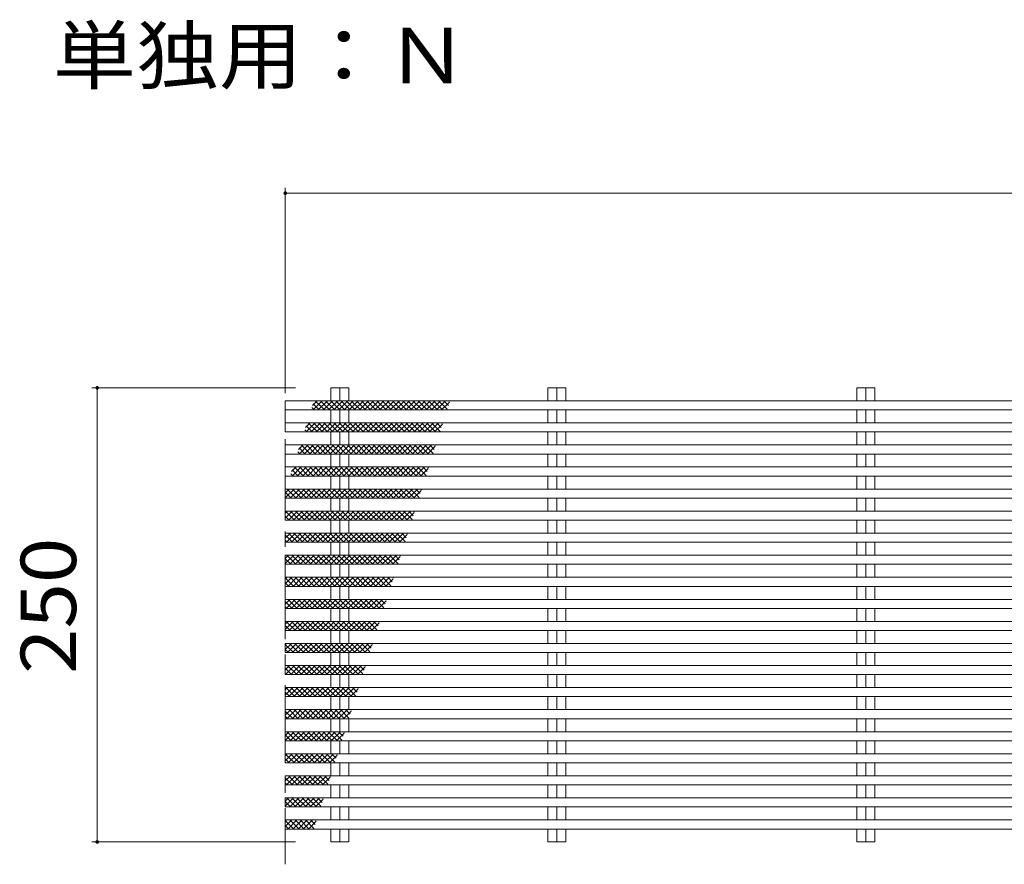
# Model space of a CAD drawing. Units: millimetres. Extents: x -2715 to 2481, y -1954 to 1792.
# Drawn here: x 248 to 790, y 106 to 571 of the extents above; entities that cross this region are included whole.
import ezdxf

# ---------------------------------------------------------------- set-up
doc = ezdxf.new("R2010")
doc.units = ezdxf.units.MM
doc.header["$LTSCALE"] = 10
doc.linetypes.add('JWW_CENTER1', pattern=[6.773333, 4.233333, -0.846667, 0.846667, -0.846667])
for name, color, linetype in [('C-0_通り芯', 7, 'Continuous'), ('C-2_蓋', 7, 'Continuous'), ('C-4_寸法', 7, 'Continuous'), ('C-5_仕様文', 7, 'Continuous'), ('C-6_躯体', 7, 'Continuous')]:
    doc.layers.add(name, color=color, linetype=linetype)
doc.styles.add('ＭＳ ゴシック', font='txt', dxfattribs={"height": 1})

msp = doc.modelspace()

# ---------------------------------------------------------------- linework, layer by layer
at = {"layer": 'C-0_通り芯', "color": 7, "linetype": 'JWW_CENTER1', "lineweight": 9}
msp.add_line((394.52, 407.57), (394.52, 105.8), dxfattribs=at)
at = {"layer": 'C-2_蓋', "color": 3, "linetype": 'Continuous', "lineweight": 9}
for p, q in [((419.57, 368.1), (429.47, 368.1)), ((419.57, 360.95), (419.57, 368.1)), ((424.52, 368.1), (424.52, 360.95)), ((429.47, 360.95), (429.47, 368.1)), ((539.07, 368.1), (548.97, 368.1)), ((539.07, 360.95), (539.07, 368.1)), ((544.02, 368.1), (544.02, 360.95)), ((548.97, 360.95), (548.97, 368.1)), ((709.07, 368.1), (718.97, 368.1)), ((709.07, 360.95), (709.07, 368.1)), ((714.02, 368.1), (714.02, 360.95)), ((718.97, 360.95), (718.97, 368.1)), ((394.52, 355.95), (394.52, 360.95)), ((394.52, 360.95), (2393.52, 360.95)), ((394.52, 355.95), (2393.52, 355.95)), ((419.57, 348.81), (419.57, 355.95)), ((424.52, 355.95), (424.52, 348.81)), ((429.47, 348.81), (429.47, 355.95)), ((539.07, 348.81), (539.07, 355.95)), ((544.02, 355.95), (544.02, 348.81)), ((548.97, 348.81), (548.97, 355.95)), ((709.07, 348.81), (709.07, 355.95)), ((714.02, 355.95), (714.02, 348.81)), ((718.97, 348.81), (718.97, 355.95)), ((394.52, 348.81), (394.52, 343.81)), ((394.52, 348.81), (2393.52, 348.81)), ((394.52, 343.81), (2393.52, 343.81)), ((419.57, 336.67), (419.57, 343.81)), ((424.52, 343.81), (424.52, 336.67)), ((429.47, 336.67), (429.47, 343.81)), ((539.07, 336.67), (539.07, 343.81)), ((544.02, 343.81), (544.02, 336.67)), ((548.97, 336.67), (548.97, 343.81)), ((709.07, 336.67), (709.07, 343.81)), ((714.02, 343.81), (714.02, 336.67)), ((718.97, 336.67), (718.97, 343.81)), ((394.52, 336.67), (394.52, 331.67)), ((394.52, 336.67), (2393.52, 336.67)), ((394.52, 331.67), (2393.52, 331.67)), ((396.16, 331.67), (396.16, 331.67)), ((419.57, 324.53), (419.57, 331.67)), ((424.52, 331.67), (424.52, 324.53)), ((429.47, 324.53), (429.47, 331.67)), ((539.07, 324.53), (539.07, 331.67)), ((544.02, 331.67), (544.02, 324.53)), ((548.97, 324.53), (548.97, 331.67)), ((709.07, 324.53), (709.07, 331.67)), ((714.02, 331.67), (714.02, 324.53)), ((718.97, 324.53), (718.97, 331.67)), ((394.52, 319.53), (394.52, 324.53)), ((394.52, 324.53), (2393.52, 324.53)), ((394.52, 319.53), (2393.52, 319.53)), ((419.57, 312.38), (419.57, 319.53)), ((424.52, 319.53), (424.52, 312.38)), ((429.47, 312.38), (429.47, 319.53)), ((539.07, 312.38), (539.07, 319.53)), ((544.02, 319.53), (544.02, 312.38)), ((548.97, 312.38), (548.97, 319.53)), ((709.07, 312.38), (709.07, 319.53)), ((714.02, 319.53), (714.02, 312.38)), ((718.97, 312.38), (718.97, 319.53)), ((394.52, 312.38), (394.52, 307.38)), ((394.52, 312.38), (2393.52, 312.38)), ((394.52, 307.38), (2393.52, 307.38)), ((419.57, 300.24), (419.57, 307.38)), ((424.52, 307.38), (424.52, 300.24)), ((429.47, 300.24), (429.47, 307.38)), ((539.07, 300.24), (539.07, 307.38)), ((544.02, 307.38), (544.02, 300.24)), ((548.97, 300.24), (548.97, 307.38)), ((709.07, 300.24), (709.07, 307.38)), ((714.02, 307.38), (714.02, 300.24)), ((718.97, 300.24), (718.97, 307.38)), ((394.52, 295.24), (394.52, 300.24)), ((394.52, 300.24), (2393.52, 300.24)), ((394.52, 295.24), (2393.52, 295.24)), ((419.57, 288.1), (419.57, 295.24)), ((424.52, 295.24), (424.52, 288.1)), ((429.47, 288.1), (429.47, 295.24)), ((539.07, 288.1), (539.07, 295.24)), ((544.02, 295.24), (544.02, 288.1)), ((548.97, 288.1), (548.97, 295.24)), ((709.07, 288.1), (709.07, 295.24)), ((714.02, 295.24), (714.02, 288.1)), ((718.97, 288.1), (718.97, 295.24)), ((394.52, 288.1), (394.52, 283.1)), ((394.52, 288.1), (2393.52, 288.1)), ((394.52, 283.1), (2393.52, 283.1)), ((419.57, 275.95), (419.57, 283.1)), ((424.52, 283.1), (424.52, 275.95)), ((429.47, 275.95), (429.47, 283.1)), ((539.07, 275.95), (539.07, 283.1)), ((544.02, 283.1), (544.02, 275.95)), ((548.97, 275.95), (548.97, 283.1)), ((709.07, 275.95), (709.07, 283.1)), ((714.02, 283.1), (714.02, 275.95)), ((718.97, 275.95), (718.97, 283.1)), ((394.52, 270.95), (394.52, 275.95)), ((394.52, 275.95), (2393.52, 275.95)), ((394.52, 270.95), (2393.52, 270.95)), ((419.57, 263.81), (419.57, 270.95)), ((424.52, 270.95), (424.52, 263.81)), ((429.47, 263.81), (429.47, 270.95)), ((539.07, 263.81), (539.07, 270.95)), ((544.02, 270.95), (544.02, 263.81)), ((548.97, 263.81), (548.97, 270.95)), ((709.07, 263.81), (709.07, 270.95)), ((714.02, 270.95), (714.02, 263.81)), ((718.97, 263.81), (718.97, 270.95)), ((394.52, 263.81), (394.52, 258.81)), ((394.52, 263.81), (2393.52, 263.81)), ((394.52, 258.81), (2393.52, 258.81)), ((419.57, 251.67), (419.57, 258.81)), ((424.52, 258.81), (424.52, 251.67)), ((429.47, 251.67), (429.47, 258.81)), ((539.07, 251.67), (539.07, 258.81)), ((544.02, 258.81), (544.02, 251.67)), ((548.97, 251.67), (548.97, 258.81)), ((709.07, 251.67), (709.07, 258.81)), ((714.02, 258.81), (714.02, 251.67)), ((718.97, 251.67), (718.97, 258.81)), ((394.52, 246.67), (394.52, 251.67)), ((394.52, 251.67), (2393.52, 251.67)), ((394.52, 246.67), (2393.52, 246.67)), ((419.57, 239.53), (419.57, 246.67)), ((424.52, 246.67), (424.52, 239.53)), ((429.47, 239.53), (429.47, 246.67)), ((539.07, 239.53), (539.07, 246.67)), ((544.02, 246.67), (544.02, 239.53)), ((548.97, 239.53), (548.97, 246.67)), ((709.07, 239.53), (709.07, 246.67)), ((714.02, 246.67), (714.02, 239.53)), ((718.97, 239.53), (718.97, 246.67)), ((394.52, 239.53), (394.52, 234.53)), ((394.52, 239.53), (2393.52, 239.53)), ((394.52, 234.53), (2393.52, 234.53)), ((419.57, 227.38), (419.57, 234.53)), ((424.52, 234.53), (424.52, 227.38)), ((429.47, 227.38), (429.47, 234.53)), ((539.07, 227.38), (539.07, 234.53)), ((544.02, 234.53), (544.02, 227.38)), ((548.97, 227.38), (548.97, 234.53)), ((709.07, 227.38), (709.07, 234.53)), ((714.02, 234.53), (714.02, 227.38)), ((718.97, 227.38), (718.97, 234.53)), ((394.52, 222.38), (394.52, 227.38)), ((394.52, 227.38), (2393.52, 227.38)), ((394.52, 222.38), (2393.52, 222.38)), ((419.57, 215.24), (419.57, 222.38)), ((424.52, 222.38), (424.52, 215.24)), ((429.47, 215.24), (429.47, 222.38)), ((539.07, 215.24), (539.07, 222.38)), ((544.02, 222.38), (544.02, 215.24)), ((548.97, 215.24), (548.97, 222.38)), ((709.07, 215.24), (709.07, 222.38)), ((714.02, 222.38), (714.02, 215.24)), ((718.97, 215.24), (718.97, 222.38)), ((394.52, 215.24), (394.52, 210.24)), ((394.52, 215.24), (2393.52, 215.24)), ((394.52, 210.24), (2393.52, 210.24)), ((419.57, 203.1), (419.57, 210.24)), ((424.52, 210.24), (424.52, 203.1)), ((429.47, 203.1), (429.47, 210.24)), ((539.07, 203.1), (539.07, 210.24)), ((544.02, 210.24), (544.02, 203.1)), ((548.97, 203.1), (548.97, 210.24)), ((709.07, 203.1), (709.07, 210.24)), ((714.02, 210.24), (714.02, 203.1)), ((718.97, 203.1), (718.97, 210.24)), ((394.52, 198.1), (394.52, 203.1)), ((394.52, 203.1), (2393.52, 203.1)), ((394.52, 198.1), (2393.52, 198.1)), ((419.57, 190.96), (419.57, 198.1)), ((424.52, 198.1), (424.52, 190.96)), ((429.47, 190.96), (429.47, 198.1)), ((539.07, 190.96), (539.07, 198.1)), ((544.02, 198.1), (544.02, 190.96)), ((548.97, 190.96), (548.97, 198.1)), ((709.07, 190.96), (709.07, 198.1)), ((714.02, 198.1), (714.02, 190.96)), ((718.97, 190.96), (718.97, 198.1)), ((394.52, 190.96), (394.52, 185.96)), ((2393.52, 190.96), (394.52, 190.96)), ((2393.52, 185.96), (394.52, 185.96)), ((419.57, 178.81), (419.57, 185.96)), ((424.52, 185.96), (424.52, 178.81)), ((429.47, 178.81), (429.47, 185.96)), ((539.07, 178.81), (539.07, 185.96)), ((544.02, 185.96), (544.02, 178.81)), ((548.97, 178.81), (548.97, 185.96)), ((709.07, 178.81), (709.07, 185.96)), ((714.02, 185.96), (714.02, 178.81)), ((718.97, 178.81), (718.97, 185.96)), ((394.52, 173.81), (394.52, 178.81)), ((394.52, 178.81), (2393.52, 178.81)), ((394.52, 173.81), (2393.52, 173.81)), ((419.57, 166.67), (419.57, 173.81)), ((424.52, 173.81), (424.52, 166.67)), ((429.47, 166.67), (429.47, 173.81)), ((539.07, 166.67), (539.07, 173.81)), ((544.02, 173.81), (544.02, 166.67)), ((548.97, 166.67), (548.97, 173.81)), ((709.07, 166.67), (709.07, 173.81)), ((714.02, 173.81), (714.02, 166.67)), ((718.97, 166.67), (718.97, 173.81)), ((394.52, 166.67), (394.52, 161.67)), ((394.52, 166.67), (2393.52, 166.67)), ((394.52, 161.67), (2393.52, 161.67)), ((419.57, 154.53), (419.57, 161.67)), ((424.52, 161.67), (424.52, 154.53)), ((429.47, 154.53), (429.47, 161.67)), ((539.07, 154.53), (539.07, 161.67)), ((544.02, 161.67), (544.02, 154.53)), ((548.97, 154.53), (548.97, 161.67)), ((709.07, 154.53), (709.07, 161.67)), ((714.02, 161.67), (714.02, 154.53)), ((718.97, 154.53), (718.97, 161.67)), ((394.52, 149.53), (394.52, 154.53)), ((394.52, 154.53), (2393.52, 154.53)), ((394.52, 149.53), (2393.52, 149.53)), ((419.57, 142.38), (419.57, 149.53)), ((424.52, 149.53), (424.52, 142.38)), ((429.47, 142.38), (429.47, 149.53)), ((539.07, 142.38), (539.07, 149.53)), ((544.02, 149.53), (544.02, 142.38)), ((548.97, 142.38), (548.97, 149.53)), ((709.07, 142.38), (709.07, 149.53)), ((714.02, 149.53), (714.02, 142.38)), ((718.97, 142.38), (718.97, 149.53)), ((394.52, 142.38), (394.52, 137.38)), ((394.52, 142.38), (2393.52, 142.38)), ((394.52, 137.38), (2393.52, 137.38)), ((419.57, 130.24), (419.57, 137.38)), ((424.52, 137.38), (424.52, 130.24)), ((429.47, 130.24), (429.47, 137.38)), ((539.07, 130.24), (539.07, 137.38)), ((544.02, 137.38), (544.02, 130.24)), ((548.97, 130.24), (548.97, 137.38)), ((709.07, 130.24), (709.07, 137.38)), ((714.02, 137.38), (714.02, 130.24)), ((718.97, 130.24), (718.97, 137.38)), ((394.52, 125.24), (394.52, 130.24)), ((394.52, 130.24), (2393.52, 130.24)), ((394.52, 125.24), (2393.52, 125.24)), ((419.57, 118.1), (419.57, 125.24)), ((424.52, 125.24), (424.52, 118.1)), ((429.47, 118.1), (429.47, 125.24)), ((539.07, 118.1), (539.07, 125.24)), ((544.02, 125.24), (544.02, 118.1)), ((548.97, 118.1), (548.97, 125.24)), ((709.07, 118.1), (709.07, 125.24)), ((714.02, 125.24), (714.02, 118.1)), ((718.97, 118.1), (718.97, 125.24)), ((419.57, 118.1), (429.47, 118.1)), ((539.07, 118.1), (548.97, 118.1)), ((709.07, 118.1), (718.97, 118.1))]:
    msp.add_line(p, q, dxfattribs=at)
at = {"layer": 'C-4_寸法', "color": 7, "linetype": 'Continuous', "lineweight": 9}
for p, q in [((394.52, 478.28), (394.52, 404.27)), ((394.52, 475.28), (2393.52, 475.28)), ((288, 368.1), (400.07, 368.1)), ((291, 368.1), (291, 118.1)), ((288, 118.1), (400.07, 118.1))]:
    msp.add_line(p, q, dxfattribs=at)
at = {"layer": 'C-4_寸法', "color": 7, "linetype": 'Continuous', "lineweight": 9, "const_width": 1}
for points in [[(395.02, 475.28, 0.414214), (394.52, 475.78, 0.414214), (394.02, 475.28, 0.414214), (394.52, 474.78, 0.414214)], [(291.5, 368.1, 0.414214), (291, 368.6, 0.414214), (290.5, 368.1, 0.414214), (291, 367.6, 0.414214)], [(291.5, 118.1, 0.414214), (291, 118.6, 0.414214), (290.5, 118.1, 0.414214), (291, 117.6, 0.414214)]]:
    msp.add_lwpolyline(points, format="xyb", close=True, dxfattribs=at)
at = {"layer": 'C-6_躯体', "color": 211, "linetype": 'Continuous', "lineweight": 5}
for p, q in [((409.5, 358.42), (412.03, 360.95)), ((413.2, 355.95), (409.8, 359.36)), ((409.86, 355.95), (414.86, 360.95)), ((416.03, 355.95), (411.04, 360.95)), ((412.69, 355.95), (417.69, 360.95)), ((418.86, 355.95), (413.86, 360.95)), ((415.52, 355.95), (420.52, 360.95)), ((421.69, 355.95), (416.69, 360.95)), ((418.35, 355.95), (423.35, 360.95)), ((424.52, 355.95), (419.52, 360.95)), ((421.18, 355.95), (426.18, 360.95)), ((427.35, 355.95), (422.35, 360.95)), ((424, 355.95), (429, 360.95)), ((430.18, 355.95), (425.18, 360.95)), ((426.83, 355.95), (431.83, 360.95)), ((433, 355.95), (428.01, 360.95)), ((429.66, 355.95), (434.66, 360.95)), ((435.83, 355.95), (430.83, 360.95)), ((432.49, 355.95), (437.49, 360.95)), ((438.66, 355.95), (433.66, 360.95)), ((435.32, 355.95), (440.32, 360.95)), ((441.49, 355.95), (436.49, 360.95)), ((438.15, 355.95), (443.15, 360.95)), ((444.32, 355.95), (439.32, 360.95)), ((440.97, 355.95), (445.97, 360.95)), ((447.15, 355.95), (442.15, 360.95)), ((443.8, 355.95), (448.8, 360.95)), ((449.98, 355.95), (444.98, 360.95)), ((446.63, 355.95), (451.63, 360.95)), ((452.8, 355.95), (447.8, 360.95)), ((449.46, 355.95), (454.46, 360.95)), ((455.63, 355.95), (450.63, 360.95)), ((452.29, 355.95), (457.29, 360.95)), ((458.46, 355.95), (453.46, 360.95)), ((455.12, 355.95), (460.12, 360.95)), ((461.29, 355.95), (456.29, 360.95)), ((457.95, 355.95), (462.94, 360.95)), ((464.12, 355.95), (459.12, 360.95)), ((460.77, 355.95), (465.77, 360.95)), ((466.95, 355.95), (461.95, 360.95)), ((463.6, 355.95), (468.6, 360.95)), ((469.77, 355.95), (464.78, 360.95)), ((466.43, 355.95), (471.43, 360.95)), ((472.6, 355.95), (467.6, 360.95)), ((469.26, 355.95), (474.26, 360.95)), ((475.43, 355.95), (470.43, 360.95)), ((472.09, 355.95), (477.09, 360.95)), ((478.26, 355.95), (473.26, 360.95)), ((474.92, 355.95), (479.92, 360.95)), ((481.09, 355.95), (476.09, 360.95)), ((477.74, 355.95), (482.74, 360.95)), ((483.57, 356.3), (478.92, 360.95)), ((480.57, 355.95), (484.81, 360.19)), ((484.25, 358.44), (481.75, 360.95)), ((484.94, 360.59), (484.58, 360.95)), ((410.38, 355.95), (409.11, 357.22)), ((405.64, 346.28), (408.17, 348.81)), ((409.34, 343.81), (405.94, 347.22)), ((406, 343.81), (411, 348.81)), ((412.17, 343.81), (407.17, 348.81)), ((408.83, 343.81), (413.83, 348.81)), ((415, 343.81), (410, 348.81)), ((411.66, 343.81), (416.66, 348.81)), ((417.83, 343.81), (412.83, 348.81)), ((414.49, 343.81), (419.49, 348.81)), ((420.66, 343.81), (415.66, 348.81)), ((417.32, 343.81), (422.31, 348.81)), ((423.49, 343.81), (418.49, 348.81)), ((420.14, 343.81), (425.14, 348.81)), ((426.32, 343.81), (421.32, 348.81)), ((422.97, 343.81), (427.97, 348.81)), ((429.14, 343.81), (424.15, 348.81)), ((425.8, 343.81), (430.8, 348.81)), ((431.97, 343.81), (426.97, 348.81)), ((428.63, 343.81), (433.63, 348.81)), ((434.8, 343.81), (429.8, 348.81)), ((431.46, 343.81), (436.46, 348.81)), ((437.63, 343.81), (432.63, 348.81)), ((434.29, 343.81), (439.29, 348.81)), ((440.46, 343.81), (435.46, 348.81)), ((437.11, 343.81), (442.11, 348.81)), ((443.29, 343.81), (438.29, 348.81)), ((439.94, 343.81), (444.94, 348.81)), ((446.12, 343.81), (441.12, 348.81)), ((442.77, 343.81), (447.77, 348.81)), ((448.94, 343.81), (443.94, 348.81)), ((445.6, 343.81), (450.6, 348.81)), ((451.77, 343.81), (446.77, 348.81)), ((448.43, 343.81), (453.43, 348.81)), ((454.6, 343.81), (449.6, 348.81)), ((451.26, 343.81), (456.26, 348.81)), ((457.43, 343.81), (452.43, 348.81)), ((454.08, 343.81), (459.08, 348.81)), ((460.26, 343.81), (455.26, 348.81)), ((456.91, 343.81), (461.91, 348.81)), ((463.09, 343.81), (458.09, 348.81)), ((459.74, 343.81), (464.74, 348.81)), ((465.91, 343.81), (460.91, 348.81)), ((462.57, 343.81), (467.57, 348.81)), ((468.74, 343.81), (463.74, 348.81)), ((465.4, 343.81), (470.4, 348.81)), ((471.57, 343.81), (466.57, 348.81)), ((468.23, 343.81), (473.23, 348.81)), ((474.4, 343.81), (469.4, 348.81)), ((471.06, 343.81), (476.06, 348.81)), ((477.23, 343.81), (472.23, 348.81)), ((473.88, 343.81), (478.88, 348.81)), ((479.71, 344.16), (475.06, 348.81)), ((476.71, 343.81), (480.95, 348.05)), ((480.39, 346.3), (477.89, 348.81)), ((481.08, 348.45), (480.71, 348.81)), ((406.52, 343.81), (405.25, 345.07)), ((401.78, 334.13), (404.31, 336.67)), ((402.14, 331.67), (407.14, 336.67)), ((408.31, 331.67), (403.31, 336.67)), ((404.97, 331.67), (409.97, 336.67)), ((411.14, 331.67), (406.14, 336.67)), ((407.8, 331.67), (412.8, 336.67)), ((413.97, 331.67), (408.97, 336.67)), ((410.63, 331.67), (415.63, 336.67)), ((416.8, 331.67), (411.8, 336.67)), ((413.45, 331.67), (418.45, 336.67)), ((419.63, 331.67), (414.63, 336.67)), ((416.28, 331.67), (421.28, 336.67)), ((422.46, 331.67), (417.46, 336.67)), ((419.11, 331.67), (424.11, 336.67)), ((425.28, 331.67), (420.28, 336.67)), ((421.94, 331.67), (426.94, 336.67)), ((428.11, 331.67), (423.11, 336.67)), ((424.77, 331.67), (429.77, 336.67)), ((430.94, 331.67), (425.94, 336.67)), ((427.6, 331.67), (432.6, 336.67)), ((433.77, 331.67), (428.77, 336.67)), ((430.43, 331.67), (435.42, 336.67)), ((436.6, 331.67), (431.6, 336.67)), ((433.25, 331.67), (438.25, 336.67)), ((439.43, 331.67), (434.43, 336.67)), ((436.08, 331.67), (441.08, 336.67)), ((442.26, 331.67), (437.26, 336.67)), ((438.91, 331.67), (443.91, 336.67)), ((445.08, 331.67), (440.08, 336.67)), ((441.74, 331.67), (446.74, 336.67)), ((447.91, 331.67), (442.91, 336.67)), ((444.57, 331.67), (449.57, 336.67)), ((450.74, 331.67), (445.74, 336.67)), ((447.4, 331.67), (452.4, 336.67)), ((453.57, 331.67), (448.57, 336.67)), ((450.22, 331.67), (455.22, 336.67)), ((456.4, 331.67), (451.4, 336.67)), ((453.05, 331.67), (458.05, 336.67)), ((459.23, 331.67), (454.23, 336.67)), ((455.88, 331.67), (460.88, 336.67)), ((462.05, 331.67), (457.05, 336.67)), ((458.71, 331.67), (463.71, 336.67)), ((464.88, 331.67), (459.88, 336.67)), ((461.54, 331.67), (466.54, 336.67)), ((467.71, 331.67), (462.71, 336.67)), ((464.37, 331.67), (469.37, 336.67)), ((470.54, 331.67), (465.54, 336.67)), ((467.2, 331.67), (472.19, 336.67)), ((473.37, 331.67), (468.37, 336.67)), ((470.02, 331.67), (475.02, 336.67)), ((475.85, 332.01), (471.2, 336.67)), ((476.53, 334.16), (474.03, 336.67)), ((477.22, 336.31), (476.85, 336.67)), ((402.66, 331.67), (401.39, 332.93)), ((405.48, 331.67), (402.08, 335.08)), ((472.85, 331.67), (477.09, 335.91)), ((398.8, 319.53), (397.53, 320.79)), ((397.92, 321.99), (400.45, 324.53)), ((401.62, 319.53), (398.22, 322.93)), ((398.28, 319.53), (403.28, 324.53)), ((404.45, 319.53), (399.45, 324.53)), ((401.11, 319.53), (406.11, 324.53)), ((407.28, 319.53), (402.28, 324.53)), ((403.94, 319.53), (408.94, 324.53)), ((410.11, 319.53), (405.11, 324.53)), ((406.77, 319.53), (411.77, 324.53)), ((412.94, 319.53), (407.94, 324.53)), ((409.59, 319.53), (414.59, 324.53)), ((415.77, 319.53), (410.77, 324.53)), ((412.42, 319.53), (417.42, 324.53)), ((418.6, 319.53), (413.6, 324.53)), ((415.25, 319.53), (420.25, 324.53)), ((421.42, 319.53), (416.42, 324.53)), ((418.08, 319.53), (423.08, 324.53)), ((424.25, 319.53), (419.25, 324.53)), ((420.91, 319.53), (425.91, 324.53)), ((427.08, 319.53), (422.08, 324.53)), ((423.74, 319.53), (428.74, 324.53)), ((429.91, 319.53), (424.91, 324.53)), ((426.56, 319.53), (431.56, 324.53)), ((432.74, 319.53), (427.74, 324.53)), ((429.39, 319.53), (434.39, 324.53)), ((435.57, 319.53), (430.57, 324.53)), ((432.22, 319.53), (437.22, 324.53)), ((438.39, 319.53), (433.39, 324.53)), ((435.05, 319.53), (440.05, 324.53)), ((441.22, 319.53), (436.22, 324.53)), ((437.88, 319.53), (442.88, 324.53)), ((444.05, 319.53), (439.05, 324.53)), ((440.71, 319.53), (445.71, 324.53)), ((446.88, 319.53), (441.88, 324.53)), ((443.54, 319.53), (448.54, 324.53)), ((449.71, 319.53), (444.71, 324.53)), ((446.36, 319.53), (451.36, 324.53)), ((452.54, 319.53), (447.54, 324.53)), ((449.19, 319.53), (454.19, 324.53)), ((455.37, 319.53), (450.37, 324.53)), ((452.02, 319.53), (457.02, 324.53)), ((458.19, 319.53), (453.19, 324.53)), ((454.85, 319.53), (459.85, 324.53)), ((461.02, 319.53), (456.02, 324.53)), ((457.68, 319.53), (462.68, 324.53)), ((463.85, 319.53), (458.85, 324.53)), ((460.51, 319.53), (465.51, 324.53)), ((466.68, 319.53), (461.68, 324.53)), ((463.33, 319.53), (468.33, 324.53)), ((469.51, 319.53), (464.51, 324.53)), ((466.16, 319.53), (471.16, 324.53)), ((471.99, 319.87), (467.34, 324.53)), ((468.99, 319.53), (473.23, 323.76)), ((472.67, 322.02), (470.16, 324.53)), ((473.36, 324.16), (472.99, 324.53)), ((394.52, 307.48), (399.42, 312.38)), ((394.52, 310.31), (396.59, 312.38)), ((397.76, 307.38), (394.52, 310.63)), ((400.59, 307.38), (395.59, 312.38)), ((397.25, 307.38), (402.25, 312.38)), ((403.42, 307.38), (398.42, 312.38)), ((400.08, 307.38), (405.08, 312.38)), ((406.25, 307.38), (401.25, 312.38)), ((402.91, 307.38), (407.91, 312.38)), ((409.08, 307.38), (404.08, 312.38)), ((405.73, 307.38), (410.73, 312.38)), ((411.91, 307.38), (406.91, 312.38)), ((408.56, 307.38), (413.56, 312.38)), ((414.74, 307.38), (409.74, 312.38)), ((411.39, 307.38), (416.39, 312.38)), ((417.56, 307.38), (412.56, 312.38)), ((414.22, 307.38), (419.22, 312.38)), ((420.39, 307.38), (415.39, 312.38)), ((417.05, 307.38), (422.05, 312.38)), ((423.22, 307.38), (418.22, 312.38)), ((419.88, 307.38), (424.88, 312.38)), ((426.05, 307.38), (421.05, 312.38)), ((422.7, 307.38), (427.7, 312.38)), ((428.88, 307.38), (423.88, 312.38)), ((425.53, 307.38), (430.53, 312.38)), ((431.71, 307.38), (426.71, 312.38)), ((428.36, 307.38), (433.36, 312.38)), ((434.53, 307.38), (429.53, 312.38)), ((431.19, 307.38), (436.19, 312.38)), ((437.36, 307.38), (432.36, 312.38)), ((434.02, 307.38), (439.02, 312.38)), ((440.19, 307.38), (435.19, 312.38)), ((436.85, 307.38), (441.85, 312.38)), ((443.02, 307.38), (438.02, 312.38)), ((439.67, 307.38), (444.67, 312.38)), ((445.85, 307.38), (440.85, 312.38)), ((442.5, 307.38), (447.5, 312.38)), ((448.68, 307.38), (443.68, 312.38)), ((445.33, 307.38), (450.33, 312.38)), ((451.51, 307.38), (446.5, 312.38)), ((448.16, 307.38), (453.16, 312.38)), ((454.33, 307.38), (449.33, 312.38)), ((450.99, 307.38), (455.99, 312.38)), ((457.16, 307.38), (452.16, 312.38)), ((453.82, 307.38), (458.82, 312.38)), ((459.99, 307.38), (454.99, 312.38)), ((456.65, 307.38), (461.65, 312.38)), ((462.82, 307.38), (457.82, 312.38)), ((459.47, 307.38), (464.47, 312.38)), ((465.65, 307.38), (460.65, 312.38)), ((462.3, 307.38), (467.3, 312.38)), ((468.13, 307.73), (463.48, 312.38)), ((465.13, 307.38), (469.37, 311.62)), ((468.81, 309.87), (466.3, 312.38)), ((469.5, 312.02), (469.13, 312.38)), ((394.93, 307.38), (394.52, 307.8)), ((394.52, 299.2), (395.56, 300.24)), ((394.52, 296.37), (398.39, 300.24)), ((399.56, 295.24), (394.56, 300.24)), ((396.22, 295.24), (401.22, 300.24)), ((402.39, 295.24), (397.39, 300.24)), ((399.05, 295.24), (404.04, 300.24)), ((405.22, 295.24), (400.22, 300.24)), ((401.87, 295.24), (406.87, 300.24)), ((408.05, 295.24), (403.05, 300.24)), ((404.7, 295.24), (409.7, 300.24)), ((410.87, 295.24), (405.87, 300.24)), ((407.53, 295.24), (412.53, 300.24)), ((413.7, 295.24), (408.7, 300.24)), ((410.36, 295.24), (415.36, 300.24)), ((416.53, 295.24), (411.53, 300.24)), ((413.19, 295.24), (418.19, 300.24)), ((419.36, 295.24), (414.36, 300.24)), ((416.02, 295.24), (421.02, 300.24)), ((422.19, 295.24), (417.19, 300.24)), ((418.84, 295.24), (423.84, 300.24)), ((425.02, 295.24), (420.02, 300.24)), ((421.67, 295.24), (426.67, 300.24)), ((427.84, 295.24), (422.85, 300.24)), ((424.5, 295.24), (429.5, 300.24)), ((430.67, 295.24), (425.67, 300.24)), ((427.33, 295.24), (432.33, 300.24)), ((433.5, 295.24), (428.5, 300.24)), ((430.16, 295.24), (435.16, 300.24)), ((436.33, 295.24), (431.33, 300.24)), ((432.99, 295.24), (437.99, 300.24)), ((439.16, 295.24), (434.16, 300.24)), ((435.81, 295.24), (440.81, 300.24)), ((441.99, 295.24), (436.99, 300.24)), ((438.64, 295.24), (443.64, 300.24)), ((444.82, 295.24), (439.82, 300.24)), ((441.47, 295.24), (446.47, 300.24)), ((447.64, 295.24), (442.64, 300.24)), ((444.3, 295.24), (449.3, 300.24)), ((450.47, 295.24), (445.47, 300.24)), ((447.13, 295.24), (452.13, 300.24)), ((453.3, 295.24), (448.3, 300.24)), ((449.96, 295.24), (454.96, 300.24)), ((456.13, 295.24), (451.13, 300.24)), ((452.79, 295.24), (457.78, 300.24)), ((458.96, 295.24), (453.96, 300.24)), ((455.61, 295.24), (460.61, 300.24)), ((461.79, 295.24), (456.79, 300.24)), ((458.44, 295.24), (463.44, 300.24)), ((464.27, 295.58), (459.62, 300.24)), ((461.27, 295.24), (465.51, 299.48)), ((464.95, 297.73), (462.44, 300.24)), ((465.64, 299.88), (465.27, 300.24)), ((396.73, 295.24), (394.52, 297.45)), ((394.52, 285.26), (397.36, 288.1)), ((395.18, 283.1), (400.18, 288.1)), ((401.36, 283.1), (396.36, 288.1)), ((398.01, 283.1), (403.01, 288.1)), ((404.19, 283.1), (399.19, 288.1)), ((400.84, 283.1), (405.84, 288.1)), ((407.01, 283.1), (402.01, 288.1)), ((403.67, 283.1), (408.67, 288.1)), ((409.84, 283.1), (404.84, 288.1)), ((406.5, 283.1), (411.5, 288.1)), ((412.67, 283.1), (407.67, 288.1)), ((409.33, 283.1), (414.33, 288.1)), ((415.5, 283.1), (410.5, 288.1)), ((412.16, 283.1), (417.15, 288.1)), ((418.33, 283.1), (413.33, 288.1)), ((414.98, 283.1), (419.98, 288.1)), ((421.16, 283.1), (416.16, 288.1)), ((417.81, 283.1), (422.81, 288.1)), ((423.98, 283.1), (418.99, 288.1)), ((420.64, 283.1), (425.64, 288.1)), ((426.81, 283.1), (421.81, 288.1)), ((423.47, 283.1), (428.47, 288.1)), ((429.64, 283.1), (424.64, 288.1)), ((426.3, 283.1), (431.3, 288.1)), ((432.47, 283.1), (427.47, 288.1)), ((429.13, 283.1), (434.12, 288.1)), ((435.3, 283.1), (430.3, 288.1)), ((431.95, 283.1), (436.95, 288.1)), ((438.13, 283.1), (433.13, 288.1)), ((434.78, 283.1), (439.78, 288.1)), ((440.95, 283.1), (435.96, 288.1)), ((437.61, 283.1), (442.61, 288.1)), ((443.78, 283.1), (438.78, 288.1)), ((440.44, 283.1), (445.44, 288.1)), ((446.61, 283.1), (441.61, 288.1)), ((443.27, 283.1), (448.27, 288.1)), ((449.44, 283.1), (444.44, 288.1)), ((446.1, 283.1), (451.1, 288.1)), ((452.27, 283.1), (447.27, 288.1)), ((448.92, 283.1), (453.92, 288.1)), ((455.1, 283.1), (450.1, 288.1)), ((451.75, 283.1), (456.75, 288.1)), ((457.93, 283.1), (452.93, 288.1)), ((454.58, 283.1), (459.58, 288.1)), ((460.41, 283.44), (455.76, 288.1)), ((457.41, 283.1), (461.65, 287.33)), ((461.09, 285.59), (458.58, 288.1)), ((461.77, 287.73), (461.41, 288.1)), ((398.53, 283.1), (394.52, 287.11)), ((395.7, 283.1), (394.52, 284.28)), ((394.52, 274.15), (396.32, 275.95)), ((394.52, 271.32), (399.15, 275.95)), ((397.5, 270.95), (394.52, 273.93)), ((394.67, 270.95), (394.52, 271.1)), ((400.32, 270.95), (395.33, 275.95)), ((401.02, 274.99), (396.98, 270.95)), ((401.02, 273.09), (398.15, 275.95)), ((401.02, 272.16), (399.81, 270.95)), ((401.02, 272.16), (404.81, 275.95)), ((401.02, 274.99), (401.98, 275.95)), ((405.98, 270.95), (401.02, 275.92)), ((403.15, 270.95), (401.02, 273.09)), ((402.64, 270.95), (407.64, 275.95)), ((408.81, 270.95), (403.81, 275.95)), ((405.47, 270.95), (410.47, 275.95)), ((411.64, 270.95), (406.64, 275.95)), ((408.29, 270.95), (413.29, 275.95)), ((414.47, 270.95), (409.47, 275.95)), ((411.12, 270.95), (416.12, 275.95)), ((417.3, 270.95), (412.3, 275.95)), ((413.95, 270.95), (418.95, 275.95)), ((420.12, 270.95), (415.12, 275.95)), ((416.78, 270.95), (421.78, 275.95)), ((422.95, 270.95), (417.95, 275.95)), ((419.61, 270.95), (424.61, 275.95)), ((425.78, 270.95), (420.78, 275.95)), ((422.44, 270.95), (427.44, 275.95)), ((428.61, 270.95), (423.61, 275.95)), ((425.27, 270.95), (430.26, 275.95)), ((431.44, 270.95), (426.44, 275.95)), ((428.09, 270.95), (433.09, 275.95)), ((434.27, 270.95), (429.27, 275.95)), ((430.92, 270.95), (435.92, 275.95)), ((437.09, 270.95), (432.1, 275.95)), ((433.75, 270.95), (438.75, 275.95)), ((439.92, 270.95), (434.92, 275.95)), ((436.58, 270.95), (441.58, 275.95)), ((442.75, 270.95), (437.75, 275.95)), ((439.41, 270.95), (444.41, 275.95)), ((445.58, 270.95), (440.58, 275.95)), ((442.24, 270.95), (447.24, 275.95)), ((448.41, 270.95), (443.41, 275.95)), ((445.06, 270.95), (450.06, 275.95)), ((451.24, 270.95), (446.24, 275.95)), ((447.89, 270.95), (452.89, 275.95)), ((454.07, 270.95), (449.07, 275.95)), ((450.72, 270.95), (455.72, 275.95)), ((456.55, 271.3), (451.89, 275.95)), ((453.55, 270.95), (457.79, 275.19)), ((457.23, 273.44), (454.72, 275.95)), ((457.91, 275.59), (457.55, 275.95)), ((394.52, 260.21), (398.12, 263.81)), ((394.52, 263.04), (395.29, 263.81)), ((399.29, 258.81), (394.52, 263.58)), ((396.46, 258.81), (394.52, 260.75)), ((395.95, 258.81), (400.95, 263.81)), ((402.12, 258.81), (397.12, 263.81)), ((398.78, 258.81), (403.78, 263.81)), ((404.95, 258.81), (399.95, 263.81)), ((401.61, 258.81), (406.6, 263.81)), ((407.78, 258.81), (402.78, 263.81)), ((404.43, 258.81), (409.43, 263.81)), ((410.61, 258.81), (405.61, 263.81)), ((407.26, 258.81), (412.26, 263.81)), ((413.43, 258.81), (408.44, 263.81)), ((410.09, 258.81), (415.09, 263.81)), ((416.26, 258.81), (411.26, 263.81)), ((412.92, 258.81), (417.92, 263.81)), ((419.09, 258.81), (414.09, 263.81)), ((415.75, 258.81), (420.75, 263.81)), ((421.92, 258.81), (416.92, 263.81)), ((418.58, 258.81), (423.58, 263.81)), ((424.75, 258.81), (419.75, 263.81)), ((421.41, 258.81), (426.4, 263.81)), ((427.58, 258.81), (422.58, 263.81)), ((424.23, 258.81), (429.23, 263.81)), ((430.41, 258.81), (425.41, 263.81)), ((427.06, 258.81), (432.06, 263.81)), ((433.23, 258.81), (428.24, 263.81)), ((429.89, 258.81), (434.89, 263.81)), ((436.06, 258.81), (431.06, 263.81)), ((432.72, 258.81), (437.72, 263.81)), ((438.89, 258.81), (433.89, 263.81)), ((435.55, 258.81), (440.55, 263.81)), ((441.72, 258.81), (436.72, 263.81)), ((438.38, 258.81), (443.37, 263.81)), ((444.55, 258.81), (439.55, 263.81)), ((441.2, 258.81), (446.2, 263.81)), ((447.38, 258.81), (442.38, 263.81)), ((444.03, 258.81), (449.03, 263.81)), ((450.2, 258.81), (445.21, 263.81)), ((446.86, 258.81), (451.86, 263.81)), ((452.69, 259.15), (448.03, 263.81)), ((449.69, 258.81), (453.93, 263.05)), ((453.37, 261.3), (450.86, 263.81)), ((454.05, 263.45), (453.69, 263.81)), ((394.52, 249.1), (397.09, 251.67)), ((398.26, 246.67), (394.52, 250.41)), ((394.92, 246.67), (399.91, 251.67)), ((401.09, 246.67), (396.09, 251.67)), ((397.75, 246.67), (402.74, 251.67)), ((403.92, 246.67), (398.92, 251.67)), ((400.58, 246.67), (405.57, 251.67)), ((406.75, 246.67), (401.75, 251.67)), ((403.4, 246.67), (408.4, 251.67)), ((409.57, 246.67), (404.58, 251.67)), ((406.23, 246.67), (411.23, 251.67)), ((412.4, 246.67), (407.4, 251.67)), ((409.06, 246.67), (414.06, 251.67)), ((415.23, 246.67), (410.23, 251.67)), ((411.89, 246.67), (416.89, 251.67)), ((418.06, 246.67), (413.06, 251.67)), ((414.72, 246.67), (419.72, 251.67)), ((420.89, 246.67), (415.89, 251.67)), ((417.54, 246.67), (422.54, 251.67)), ((423.72, 246.67), (418.72, 251.67)), ((420.37, 246.67), (425.37, 251.67)), ((426.55, 246.67), (421.55, 251.67)), ((423.2, 246.67), (428.2, 251.67)), ((429.37, 246.67), (424.37, 251.67)), ((426.03, 246.67), (431.03, 251.67)), ((432.2, 246.67), (427.2, 251.67)), ((428.86, 246.67), (433.86, 251.67)), ((435.03, 246.67), (430.03, 251.67)), ((431.69, 246.67), (436.69, 251.67)), ((437.86, 246.67), (432.86, 251.67)), ((434.51, 246.67), (439.51, 251.67)), ((440.69, 246.67), (435.69, 251.67)), ((437.34, 246.67), (442.34, 251.67)), ((443.52, 246.67), (438.52, 251.67)), ((440.17, 246.67), (445.17, 251.67)), ((446.34, 246.67), (441.35, 251.67)), ((443, 246.67), (448, 251.67)), ((448.83, 247.01), (444.17, 251.67)), ((445.83, 246.67), (450.07, 250.91)), ((449.51, 249.16), (447, 251.67)), ((450.19, 251.31), (449.83, 251.67)), ((395.43, 246.67), (394.52, 247.58)), ((394.52, 237.99), (396.06, 239.52)), ((394.52, 235.16), (398.88, 239.52)), ((400.06, 234.52), (395.06, 239.52)), ((396.71, 234.52), (401.71, 239.52)), ((402.89, 234.52), (397.89, 239.52)), ((399.54, 234.52), (404.54, 239.52)), ((405.71, 234.52), (400.72, 239.52)), ((402.37, 234.52), (407.37, 239.52)), ((408.54, 234.52), (403.54, 239.52)), ((405.2, 234.52), (410.2, 239.52)), ((411.37, 234.52), (406.37, 239.52)), ((408.03, 234.52), (413.03, 239.52)), ((414.2, 234.52), (409.2, 239.52)), ((410.86, 234.52), (415.85, 239.52)), ((417.03, 234.52), (412.03, 239.52)), ((413.68, 234.52), (418.68, 239.52)), ((419.86, 234.52), (414.86, 239.52)), ((416.51, 234.52), (421.51, 239.52)), ((422.68, 234.52), (417.69, 239.52)), ((419.34, 234.52), (424.34, 239.52)), ((425.51, 234.52), (420.51, 239.52)), ((422.17, 234.52), (427.17, 239.52)), ((428.34, 234.52), (423.34, 239.52)), ((425, 234.52), (430, 239.52)), ((431.17, 234.52), (426.17, 239.52)), ((427.83, 234.52), (432.83, 239.52)), ((434, 234.52), (429, 239.52)), ((430.65, 234.52), (435.65, 239.52)), ((436.83, 234.52), (431.83, 239.52)), ((433.48, 234.52), (438.48, 239.52)), ((439.66, 234.52), (434.66, 239.52)), ((436.31, 234.52), (441.31, 239.52)), ((442.48, 234.52), (437.48, 239.52)), ((439.14, 234.52), (444.14, 239.52)), ((444.97, 234.87), (440.31, 239.52)), ((441.97, 234.52), (446.21, 238.76)), ((445.65, 237.02), (443.14, 239.52)), ((446.33, 239.16), (445.97, 239.52)), ((397.23, 234.52), (394.52, 237.23)), ((394.52, 224.05), (397.86, 227.39)), ((394.52, 226.88), (395.03, 227.39)), ((399.03, 222.38), (394.52, 226.89)), ((396.2, 222.38), (394.52, 224.06)), ((395.68, 222.38), (400.68, 227.38)), ((401.85, 222.38), (396.85, 227.38)), ((398.51, 222.38), (403.51, 227.38)), ((404.68, 222.38), (399.68, 227.38)), ((401.34, 222.38), (406.34, 227.38)), ((407.51, 222.38), (402.51, 227.38)), ((404.17, 222.38), (409.17, 227.38)), ((410.34, 222.38), (405.34, 227.38)), ((407, 222.38), (411.99, 227.38)), ((413.17, 222.38), (408.17, 227.38)), ((409.82, 222.38), (414.82, 227.38)), ((416, 222.38), (411, 227.38)), ((412.65, 222.38), (417.65, 227.38)), ((418.82, 222.38), (413.82, 227.38)), ((415.48, 222.38), (420.48, 227.38)), ((421.65, 222.38), (416.65, 227.38)), ((418.31, 222.38), (423.31, 227.38)), ((424.48, 222.38), (419.48, 227.38)), ((421.14, 222.38), (426.14, 227.38)), ((427.31, 222.38), (422.31, 227.38)), ((423.97, 222.38), (428.97, 227.38)), ((430.14, 222.38), (425.14, 227.38)), ((426.79, 222.38), (431.79, 227.38)), ((432.97, 222.38), (427.97, 227.38)), ((429.62, 222.38), (434.62, 227.38)), ((435.79, 222.38), (430.8, 227.38)), ((432.45, 222.38), (437.45, 227.38)), ((438.62, 222.38), (433.62, 227.38)), ((435.28, 222.38), (440.28, 227.38)), ((441.11, 222.73), (436.45, 227.38)), ((438.11, 222.38), (442.34, 226.62)), ((441.79, 224.87), (439.28, 227.38)), ((442.47, 227.02), (442.11, 227.38)), ((394.52, 212.94), (396.82, 215.24)), ((397.99, 210.24), (394.52, 213.71)), ((394.65, 210.24), (399.65, 215.24)), ((400.82, 210.24), (395.82, 215.24)), ((397.48, 210.24), (402.48, 215.24)), ((403.65, 210.24), (398.65, 215.24)), ((400.31, 210.24), (405.31, 215.24)), ((406.48, 210.24), (401.48, 215.24)), ((403.13, 210.24), (408.13, 215.24)), ((409.31, 210.24), (404.31, 215.24)), ((405.96, 210.24), (410.96, 215.24)), ((412.14, 210.24), (407.14, 215.24)), ((408.79, 210.24), (413.79, 215.24)), ((414.96, 210.24), (409.96, 215.24)), ((411.62, 210.24), (416.62, 215.24)), ((417.79, 210.24), (412.79, 215.24)), ((414.45, 210.24), (419.45, 215.24)), ((420.62, 210.24), (415.62, 215.24)), ((417.28, 210.24), (422.28, 215.24)), ((423.45, 210.24), (418.45, 215.24)), ((420.1, 210.24), (425.1, 215.24)), ((426.28, 210.24), (421.28, 215.24)), ((422.93, 210.24), (427.93, 215.24)), ((429.11, 210.24), (424.11, 215.24)), ((425.76, 210.24), (430.76, 215.24)), ((431.93, 210.24), (426.94, 215.24)), ((428.59, 210.24), (433.59, 215.24)), ((434.76, 210.24), (429.76, 215.24)), ((431.42, 210.24), (436.42, 215.24)), ((437.25, 210.58), (432.59, 215.24)), ((434.25, 210.24), (438.48, 214.48)), ((437.93, 212.73), (435.42, 215.24)), ((438.61, 214.88), (438.25, 215.24)), ((395.16, 210.24), (394.52, 210.88)), ((394.52, 201.83), (395.79, 203.1)), ((394.52, 199), (398.61, 203.1)), ((396.96, 198.1), (394.52, 200.54)), ((399.79, 198.1), (394.78, 203.1)), ((396.45, 198.1), (401.45, 203.1)), ((402.62, 198.1), (397.62, 203.1)), ((399.28, 198.1), (404.27, 203.1)), ((405.45, 198.1), (400.44, 203.1)), ((402.1, 198.1), (407.1, 203.1)), ((408.28, 198.1), (403.28, 203.1)), ((404.93, 198.1), (409.93, 203.1)), ((411.1, 198.1), (406.1, 203.1)), ((407.76, 198.1), (412.76, 203.1)), ((413.93, 198.1), (408.93, 203.1)), ((410.59, 198.1), (415.59, 203.1)), ((416.76, 198.1), (411.76, 203.1)), ((413.42, 198.1), (418.42, 203.1)), ((419.59, 198.1), (414.59, 203.1)), ((416.24, 198.1), (421.24, 203.1)), ((422.42, 198.1), (417.42, 203.1)), ((419.07, 198.1), (424.07, 203.1)), ((425.25, 198.1), (420.25, 203.1)), ((421.9, 198.1), (426.9, 203.1)), ((428.07, 198.1), (423.08, 203.1)), ((424.73, 198.1), (429.73, 203.1)), ((430.9, 198.1), (425.9, 203.1)), ((427.56, 198.1), (432.56, 203.1)), ((433.39, 198.44), (428.73, 203.1)), ((430.39, 198.1), (434.62, 202.33)), ((434.07, 200.59), (431.56, 203.1)), ((434.75, 202.73), (434.39, 203.1)), ((394.52, 190.72), (394.76, 190.95)), ((394.52, 187.89), (397.58, 190.95)), ((398.76, 185.95), (394.52, 190.19)), ((395.41, 185.95), (400.41, 190.95)), ((401.59, 185.95), (396.59, 190.95)), ((398.24, 185.95), (403.24, 190.95)), ((404.41, 185.95), (399.42, 190.95)), ((401.07, 185.95), (406.07, 190.95)), ((407.24, 185.95), (402.24, 190.95)), ((403.9, 185.95), (408.9, 190.95)), ((410.07, 185.95), (405.07, 190.95)), ((406.73, 185.95), (411.73, 190.95)), ((412.9, 185.95), (407.9, 190.95)), ((409.56, 185.95), (414.55, 190.95)), ((415.73, 185.95), (410.73, 190.95)), ((412.38, 185.95), (417.38, 190.95)), ((418.56, 185.95), (413.56, 190.95)), ((415.21, 185.95), (420.21, 190.95)), ((421.38, 185.95), (416.39, 190.95)), ((418.04, 185.95), (423.04, 190.95)), ((424.21, 185.95), (419.21, 190.95)), ((420.87, 185.95), (425.87, 190.95)), ((427.04, 185.95), (422.04, 190.95)), ((423.7, 185.95), (428.7, 190.95)), ((429.53, 186.3), (424.87, 190.95)), ((426.53, 185.95), (430.76, 190.19)), ((430.21, 188.44), (427.7, 190.95)), ((430.89, 190.59), (430.53, 190.95)), ((395.93, 185.95), (394.52, 187.36)), ((394.52, 173.95), (399.38, 178.81)), ((394.52, 176.78), (396.55, 178.81)), ((397.72, 173.81), (394.52, 177.02)), ((394.89, 173.82), (394.52, 174.19)), ((400.55, 173.81), (395.55, 178.81)), ((397.21, 173.81), (402.21, 178.81)), ((403.38, 173.81), (398.38, 178.81)), ((400.04, 173.81), (405.04, 178.81)), ((406.21, 173.81), (401.21, 178.81)), ((402.87, 173.81), (407.87, 178.81)), ((409.04, 173.81), (404.04, 178.81)), ((405.7, 173.81), (410.69, 178.81)), ((411.87, 173.81), (406.87, 178.81)), ((408.52, 173.81), (413.52, 178.81)), ((414.7, 173.81), (409.7, 178.81)), ((411.35, 173.81), (416.35, 178.81)), ((417.52, 173.81), (412.53, 178.81)), ((414.18, 173.81), (419.18, 178.81)), ((420.35, 173.81), (415.35, 178.81)), ((417.01, 173.81), (422.01, 178.81)), ((423.18, 173.81), (418.18, 178.81)), ((419.84, 173.81), (424.84, 178.81)), ((425.67, 174.15), (421.01, 178.81)), ((422.67, 173.81), (426.9, 178.05)), ((426.35, 176.3), (423.84, 178.81)), ((427.03, 178.45), (426.67, 178.81)), ((399.52, 161.67), (394.52, 166.67)), ((394.52, 162.84), (398.35, 166.67)), ((394.52, 165.67), (395.52, 166.67)), ((396.69, 161.67), (394.52, 163.84)), ((396.18, 161.67), (401.18, 166.67)), ((402.35, 161.67), (397.35, 166.67)), ((399.01, 161.67), (404.01, 166.67)), ((405.18, 161.67), (400.18, 166.67)), ((401.83, 161.67), (406.83, 166.67)), ((408.01, 161.67), (403.01, 166.67)), ((404.66, 161.67), (409.66, 166.67)), ((410.84, 161.67), (405.84, 166.67)), ((407.49, 161.67), (412.49, 166.67)), ((413.66, 161.67), (408.66, 166.67)), ((410.32, 161.67), (415.32, 166.67)), ((416.49, 161.67), (411.49, 166.67)), ((413.15, 161.67), (418.15, 166.67)), ((419.32, 161.67), (414.32, 166.67)), ((415.98, 161.67), (420.98, 166.67)), ((421.8, 162.01), (417.15, 166.67)), ((418.81, 161.67), (423.04, 165.9)), ((422.49, 164.16), (419.98, 166.67)), ((423.17, 166.3), (422.81, 166.67)), ((394.52, 151.73), (397.31, 154.53)), ((398.49, 149.53), (394.52, 153.49)), ((395.14, 149.53), (400.14, 154.53)), ((401.32, 149.52), (396.32, 154.53)), ((397.98, 149.53), (402.97, 154.52)), ((404.15, 149.52), (399.14, 154.53)), ((400.8, 149.53), (405.8, 154.52)), ((406.97, 149.52), (401.98, 154.52)), ((403.63, 149.52), (408.63, 154.52)), ((409.8, 149.52), (404.8, 154.52)), ((406.46, 149.52), (411.46, 154.52)), ((412.63, 149.52), (407.63, 154.52)), ((409.29, 149.52), (414.29, 154.52)), ((415.46, 149.52), (410.46, 154.52)), ((412.12, 149.52), (417.12, 154.52)), ((417.94, 149.87), (413.29, 154.52)), ((414.94, 149.52), (419.18, 153.76)), ((418.63, 152.01), (416.12, 154.52)), ((419.31, 154.16), (418.95, 154.52)), ((395.66, 149.53), (394.52, 150.67)), ((394.52, 140.62), (396.28, 142.38)), ((394.52, 137.79), (399.11, 142.38)), ((400.29, 137.38), (395.29, 142.38)), ((396.94, 137.38), (401.94, 142.38)), ((403.11, 137.38), (398.12, 142.38)), ((399.77, 137.38), (404.77, 142.38)), ((405.94, 137.38), (400.94, 142.38)), ((402.6, 137.38), (407.6, 142.38)), ((408.77, 137.38), (403.77, 142.38)), ((405.43, 137.38), (410.43, 142.38)), ((411.6, 137.38), (406.6, 142.38)), ((408.26, 137.38), (413.26, 142.38)), ((414.08, 137.73), (409.43, 142.38)), ((411.08, 137.38), (415.32, 141.62)), ((414.77, 139.87), (412.26, 142.38)), ((415.45, 142.02), (415.09, 142.38)), ((397.46, 137.38), (394.52, 140.32)), ((394.63, 137.38), (394.52, 137.49)), ((394.52, 129.52), (395.24, 130.25)), ((394.52, 126.68), (398.08, 130.24)), ((395.91, 125.24), (400.91, 130.24)), ((402.08, 125.24), (397.08, 130.24)), ((398.74, 125.24), (403.74, 130.24)), ((404.91, 125.24), (399.91, 130.24)), ((401.57, 125.24), (406.57, 130.24)), ((407.74, 125.24), (402.74, 130.24)), ((404.4, 125.24), (409.4, 130.24)), ((410.22, 125.58), (405.57, 130.24)), ((410.91, 127.73), (408.4, 130.24)), ((411.59, 129.88), (411.23, 130.24)), ((399.25, 125.24), (394.52, 129.97)), ((396.42, 125.24), (394.52, 127.14)), ((407.22, 125.24), (411.46, 129.48))]:
    msp.add_line(p, q, dxfattribs=at)

# ---------------------------------------------------------------- texts
at = {"layer": 'C-4_寸法', "color": 2, "linetype": 'Continuous', "lineweight": 211, "style": 'ＭＳ ゴシック', "width": 1.083333}
msp.add_text('250', height=30.48, rotation=90, dxfattribs=at).set_placement((279.36, 210.6))
at = {"layer": 'C-5_仕様文', "color": 2, "linetype": 'Continuous', "lineweight": 9, "style": 'ＭＳ ゴシック', "width": 1.1}
msp.add_text('単独用：Ｎ', height=30.48, dxfattribs=at).set_placement((266.63, 535.81))

doc.saveas('drawing.dxf')
